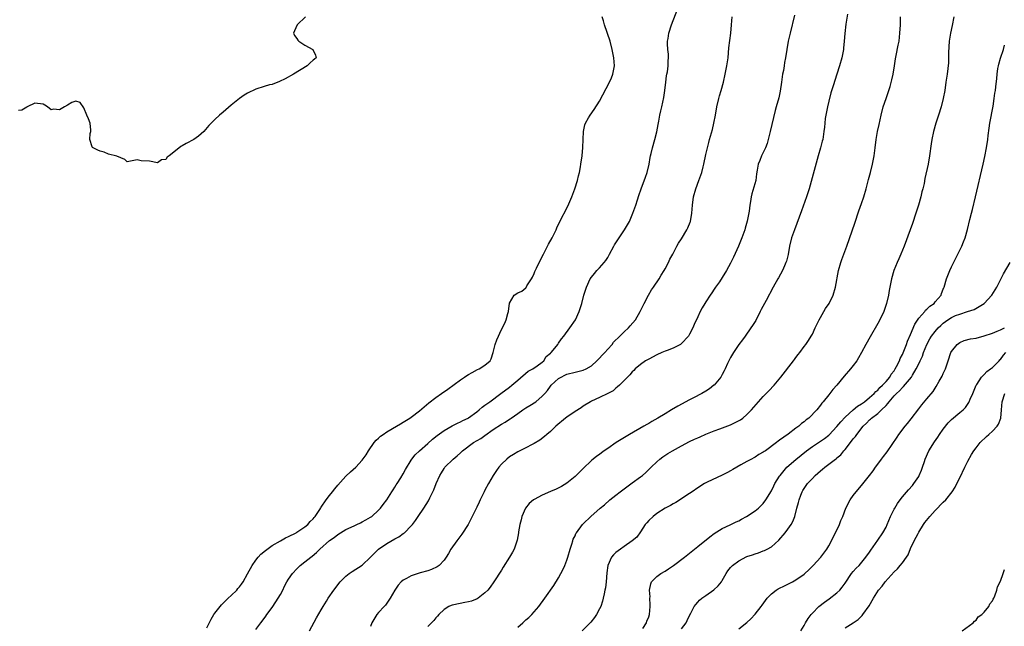
# Model space of a CAD drawing. Units: inches. Extents: x 2586000 to 2589000, y 1530000 to 1533000.
# Drawn here: x 2588283 to 2588524, y 1531016 to 1531164 of the extents above; entities that cross this region are included whole.
import ezdxf

# ---------------------------------------------------------------- set-up
doc = ezdxf.new("R2010")
doc.units = ezdxf.units.IN
doc.header["$MEASUREMENT"] = 0
doc.layers.add('LD25861530_10ft', color=73, linetype='Continuous')

msp = doc.modelspace()

# ---------------------------------------------------------------- linework, layer by layer
at = {"layer": 'LD25861530_10ft'}
for points, elevation in [([(2588341, 1531015.37), (2588342.21, 1531017), (2588343, 1531018.03), (2588343.41, 1531018.59), (2588343.66, 1531019), (2588345, 1531020.77), (2588345.91, 1531022.09), (2588346.47, 1531023), (2588347, 1531023.92), (2588347.56, 1531025), (2588348.02, 1531025.98), (2588348.6, 1531027), (2588349, 1531027.63), (2588349.93, 1531029), (2588351, 1531030.18), (2588351.41, 1531030.59), (2588351.87, 1531031), (2588353, 1531031.85), (2588354.44, 1531033), (2588354.76, 1531033.24), (2588355.85, 1531034.15), (2588356.66, 1531035), (2588359, 1531037.06), (2588360.14, 1531037.86), (2588361, 1531038.57), (2588363, 1531039.8), (2588365, 1531040.72), (2588365.68, 1531041), (2588366.57, 1531041.43), (2588367, 1531041.62), (2588367.85, 1531042.15), (2588369, 1531042.76), (2588369.32, 1531043), (2588371, 1531044.47), (2588371.48, 1531045), (2588372.12, 1531045.88), (2588373, 1531047.01), (2588374.27, 1531049), (2588374.53, 1531049.47), (2588375, 1531050.16), (2588375.31, 1531050.69), (2588375.53, 1531051), (2588376.4, 1531052.4), (2588377, 1531053.41), (2588377.55, 1531054.45), (2588379, 1531056.75), (2588379.16, 1531057), (2588379.97, 1531058.03), (2588380.98, 1531059), (2588383, 1531060.8), (2588384.19, 1531061.81), (2588385.29, 1531062.71), (2588387, 1531063.96), (2588389, 1531065.11), (2588390.27, 1531065.73), (2588391, 1531066.07), (2588391.61, 1531066.39), (2588392.91, 1531067), (2588393, 1531067.05), (2588395, 1531068.55), (2588395.56, 1531069), (2588396.33, 1531069.67), (2588397, 1531070.12), (2588398.21, 1531071), (2588400.89, 1531073), (2588403, 1531074.52), (2588403.6, 1531075), (2588405, 1531076.24), (2588407.56, 1531078.44), (2588408.67, 1531079), (2588409.72, 1531079.72), (2588411, 1531080.68), (2588411.36, 1531081), (2588411.99, 1531082.01), (2588413, 1531082.83), (2588413.07, 1531082.93), (2588413.17, 1531083), (2588414.08, 1531084.08), (2588414.81, 1531085), (2588415, 1531085.26), (2588415.67, 1531086.33), (2588416.26, 1531087), (2588417.74, 1531089), (2588419.1, 1531091), (2588420.03, 1531093), (2588420.24, 1531093.76), (2588420.63, 1531095), (2588421.14, 1531097), (2588421.77, 1531099), (2588422.72, 1531101), (2588423, 1531101.39), (2588423.73, 1531102.27), (2588424.36, 1531103), (2588425, 1531103.65), (2588426.13, 1531105), (2588426.51, 1531105.49), (2588427, 1531106.23), (2588427.29, 1531106.71), (2588427.42, 1531107), (2588428.51, 1531109), (2588428.67, 1531109.33), (2588429.76, 1531111), (2588431.11, 1531113), (2588432.28, 1531115), (2588433.17, 1531117), (2588433.88, 1531119), (2588434.26, 1531120.26), (2588434.63, 1531121.37), (2588435.14, 1531123), (2588436.2, 1531125.8), (2588436.61, 1531127), (2588437.09, 1531129), (2588437.4, 1531130.6), (2588437.47, 1531131), (2588437.61, 1531131.61), (2588437.97, 1531133), (2588438.54, 1531135), (2588439, 1531136.88), (2588439.3, 1531138.7), (2588439.47, 1531139.47), (2588439.76, 1531141), (2588439.98, 1531142.02), (2588440.23, 1531143), (2588440.74, 1531145.26), (2588440.99, 1531147), (2588441.2, 1531149), (2588441.39, 1531150.61), (2588441.45, 1531151), (2588441.58, 1531151.58), (2588441.76, 1531153), (2588441.78, 1531154.22), (2588441.88, 1531155), (2588441.86, 1531155.86), (2588441.72, 1531157), (2588441.61, 1531158.4), (2588441.6, 1531159), (2588441.73, 1531159.73), (2588441.91, 1531161), (2588442.59, 1531163), (2588444.1, 1531167)], 7490), ([(2588353.12, 1531165), (2588351.1, 1531163), (2588350.47, 1531161.53), (2588350.18, 1531161), (2588350.43, 1531160.43), (2588351, 1531159.67), (2588351.26, 1531159.26), (2588351.53, 1531159), (2588353, 1531158.04), (2588354.91, 1531157), (2588355.6, 1531155.6), (2588355.77, 1531155), (2588355.34, 1531154.66), (2588355, 1531154.36), (2588354.26, 1531153.74), (2588353.54, 1531153), (2588350.19, 1531151), (2588348.14, 1531149.86), (2588346.82, 1531149.18), (2588345, 1531148.49), (2588344.34, 1531148.34), (2588343, 1531147.96), (2588341, 1531147.3), (2588339, 1531146.3), (2588338.18, 1531145.82), (2588336.97, 1531145.03), (2588335, 1531143.42), (2588333, 1531141.69), (2588332.14, 1531141), (2588331, 1531139.94), (2588330.05, 1531139), (2588329.55, 1531138.45), (2588328.26, 1531137), (2588327, 1531135.87), (2588325.89, 1531135), (2588323.96, 1531134.04), (2588323, 1531133.44), (2588322.68, 1531133.32), (2588321, 1531131.91), (2588319.79, 1531131), (2588319.31, 1531130.69), (2588319, 1531130.12), (2588317.96, 1531130.04), (2588317, 1531129.33), (2588315, 1531129.71), (2588313, 1531129.81), (2588311.98, 1531130.02), (2588309.58, 1531129.58), (2588309, 1531130.11), (2588307.01, 1531130.99), (2588305, 1531131.47), (2588303.94, 1531131.94), (2588303, 1531132.17), (2588302.38, 1531132.38), (2588301.08, 1531133.08), (2588301, 1531133.23), (2588300.47, 1531135), (2588300.53, 1531136.53), (2588300.68, 1531137), (2588300.66, 1531137.34), (2588300.51, 1531139), (2588300.09, 1531140.09), (2588299.68, 1531141), (2588299, 1531142.74), (2588298.04, 1531144.04), (2588297, 1531144.39), (2588296.02, 1531144.02), (2588295, 1531143.41), (2588294.28, 1531143), (2588293, 1531142.31), (2588291.59, 1531142.41), (2588291, 1531142.29), (2588290.05, 1531143), (2588289.4, 1531143.4), (2588289, 1531143.67), (2588287, 1531143.93), (2588285.1, 1531143), (2588285, 1531142.9), (2588283.8, 1531142.2), (2588283, 1531142.11)], 7470), ([(2588329, 1531015.75), (2588330.08, 1531017.92), (2588330.77, 1531019), (2588331, 1531019.32), (2588332.59, 1531021.41), (2588333, 1531021.76), (2588334.27, 1531023), (2588335, 1531023.69), (2588336.34, 1531025), (2588336.63, 1531025.37), (2588337, 1531025.79), (2588337.53, 1531026.47), (2588337.88, 1531027), (2588339, 1531028.99), (2588340.08, 1531031), (2588341, 1531032.33), (2588341.54, 1531033), (2588342.23, 1531033.77), (2588343.33, 1531034.67), (2588345, 1531035.86), (2588347.01, 1531037), (2588348.23, 1531037.77), (2588349, 1531038.09), (2588350.83, 1531039), (2588351, 1531039.1), (2588353, 1531040.42), (2588353.68, 1531041), (2588354.28, 1531041.72), (2588355, 1531042.36), (2588355.27, 1531042.73), (2588355.52, 1531043), (2588356.63, 1531044.63), (2588356.91, 1531045.09), (2588357, 1531045.2), (2588358.2, 1531047), (2588359, 1531048.06), (2588359.74, 1531049), (2588360.27, 1531049.73), (2588361, 1531050.58), (2588363, 1531052.78), (2588364.17, 1531053.83), (2588365.4, 1531055), (2588367, 1531056.71), (2588367.96, 1531058.04), (2588368.56, 1531059), (2588369.93, 1531061), (2588370.42, 1531061.58), (2588371, 1531062.08), (2588371.46, 1531062.54), (2588372.08, 1531063), (2588373, 1531063.61), (2588375.35, 1531065), (2588376.37, 1531065.63), (2588377, 1531065.97), (2588378.63, 1531067), (2588379, 1531067.25), (2588381, 1531068.8), (2588383.27, 1531070.73), (2588385, 1531072.04), (2588386.4, 1531073), (2588387.93, 1531074.07), (2588391, 1531076.33), (2588392.02, 1531077), (2588392.6, 1531077.4), (2588393, 1531077.62), (2588393.86, 1531078.14), (2588395.18, 1531078.82), (2588395.6, 1531079), (2588397, 1531079.93), (2588398.26, 1531081), (2588398.53, 1531081.47), (2588399, 1531083), (2588399.5, 1531085), (2588399.86, 1531086.14), (2588401, 1531088.63), (2588401.83, 1531090.17), (2588402.15, 1531091), (2588402.56, 1531092.56), (2588402.72, 1531093), (2588403, 1531095.09), (2588404.15, 1531097), (2588405, 1531097.6), (2588405.99, 1531098.01), (2588407, 1531098.83), (2588407.08, 1531098.92), (2588407.25, 1531099.25), (2588408.36, 1531101), (2588408.58, 1531101.42), (2588409, 1531102.31), (2588409.19, 1531102.81), (2588409.61, 1531103.61), (2588410.49, 1531105.51), (2588411.3, 1531107), (2588412.56, 1531109.44), (2588413.38, 1531111), (2588414.36, 1531113), (2588414.56, 1531113.44), (2588415.2, 1531114.8), (2588417.22, 1531118.78), (2588418.2, 1531121), (2588418.96, 1531123), (2588419.6, 1531125), (2588419.87, 1531126.13), (2588420.1, 1531127), (2588420.35, 1531128.35), (2588420.46, 1531129), (2588420.74, 1531131), (2588420.95, 1531133.05), (2588421.09, 1531137), (2588421.4, 1531138.6), (2588421.54, 1531139), (2588422.33, 1531140.33), (2588422.69, 1531141), (2588423.67, 1531142.33), (2588425, 1531144.36), (2588427.43, 1531149), (2588427.91, 1531150.09), (2588428.27, 1531151), (2588428.64, 1531153), (2588428.52, 1531155), (2588428.12, 1531157), (2588427.59, 1531159), (2588426.17, 1531163), (2588425.97, 1531163.97), (2588425.64, 1531165)], 7480), ([(2588354.09, 1531015), (2588355.82, 1531018.18), (2588357, 1531020.16), (2588357.47, 1531021), (2588358.26, 1531022.26), (2588358.69, 1531023), (2588360.08, 1531025), (2588361.65, 1531027), (2588363, 1531028.39), (2588363.78, 1531029), (2588364.51, 1531029.49), (2588367, 1531031.06), (2588369, 1531032.99), (2588371, 1531035), (2588373, 1531036.34), (2588375, 1531037.53), (2588375.97, 1531038.03), (2588377, 1531038.78), (2588377.14, 1531038.86), (2588377.31, 1531039), (2588379, 1531040.67), (2588379.28, 1531041), (2588380.03, 1531041.97), (2588380.7, 1531043), (2588382.05, 1531045), (2588383.19, 1531046.81), (2588383.52, 1531047.52), (2588384.49, 1531049.51), (2588385.03, 1531051), (2588385.93, 1531053), (2588386.35, 1531053.65), (2588387, 1531054.71), (2588387.21, 1531055), (2588389.24, 1531057), (2588390.24, 1531057.76), (2588391, 1531058.52), (2588391.27, 1531058.73), (2588391.5, 1531059), (2588394.19, 1531061), (2588396, 1531062), (2588397, 1531062.71), (2588399, 1531064.19), (2588401, 1531065.54), (2588401.97, 1531066.03), (2588403, 1531066.75), (2588403.17, 1531066.83), (2588403.38, 1531067), (2588405, 1531068.1), (2588406.27, 1531069), (2588407, 1531069.49), (2588407.94, 1531070.06), (2588409.41, 1531071), (2588411, 1531072.36), (2588411.6, 1531073), (2588412.25, 1531073.75), (2588413, 1531074.79), (2588413.18, 1531075), (2588415, 1531076.62), (2588415.62, 1531077), (2588416.54, 1531077.46), (2588417, 1531077.72), (2588419, 1531078.24), (2588421, 1531078.68), (2588421.7, 1531079), (2588423, 1531079.75), (2588424.36, 1531081), (2588424.66, 1531081.34), (2588425, 1531081.66), (2588425.61, 1531082.39), (2588426.26, 1531083), (2588427, 1531083.86), (2588428.06, 1531085), (2588428.43, 1531085.57), (2588429.96, 1531087), (2588431, 1531088.06), (2588432.09, 1531089), (2588432.48, 1531089.52), (2588433.76, 1531091), (2588434.91, 1531093), (2588435.91, 1531095), (2588436.98, 1531097), (2588437.71, 1531098.29), (2588438.17, 1531099), (2588439.55, 1531101), (2588440.09, 1531101.91), (2588440.78, 1531103), (2588441, 1531103.44), (2588441.84, 1531105), (2588442.19, 1531105.81), (2588442.89, 1531107), (2588443.9, 1531109), (2588444.28, 1531109.72), (2588445, 1531110.76), (2588446.35, 1531113), (2588446.58, 1531113.42), (2588447.17, 1531114.83), (2588447.23, 1531115), (2588447.57, 1531117), (2588447.7, 1531119), (2588447.98, 1531121), (2588448.53, 1531123), (2588449.27, 1531125), (2588449.98, 1531127), (2588450.35, 1531128.35), (2588450.51, 1531129), (2588451, 1531131.37), (2588451.68, 1531134.32), (2588451.88, 1531135), (2588452.57, 1531137.43), (2588452.95, 1531139), (2588453.32, 1531141), (2588453.64, 1531143), (2588454.11, 1531145), (2588454.32, 1531145.68), (2588454.7, 1531147), (2588455.25, 1531149), (2588455.72, 1531151), (2588456.13, 1531153), (2588456.39, 1531155), (2588456.62, 1531157.38), (2588457.05, 1531161), (2588457.25, 1531163), (2588457.4, 1531165)], 7500), ([(2588472.61, 1531165.39), (2588471.54, 1531161), (2588471.12, 1531159), (2588470.78, 1531157), (2588470.47, 1531155), (2588470.21, 1531153.79), (2588470.1, 1531153), (2588469.91, 1531151.91), (2588469.71, 1531151), (2588469.43, 1531149), (2588469.14, 1531146.86), (2588468.77, 1531145.23), (2588468.14, 1531143), (2588467.9, 1531142.1), (2588466.69, 1531137), (2588466.2, 1531135), (2588465.94, 1531134.06), (2588465.55, 1531133), (2588465, 1531131.81), (2588464.59, 1531131), (2588464.13, 1531129.87), (2588463.74, 1531129), (2588463.55, 1531127.55), (2588463.39, 1531126.61), (2588463.18, 1531125), (2588462.23, 1531121.77), (2588462.05, 1531121), (2588461.9, 1531119.9), (2588461.73, 1531119), (2588461.54, 1531117.54), (2588461.05, 1531115.05), (2588460.59, 1531113.41), (2588460.49, 1531113), (2588459.8, 1531111), (2588458.98, 1531109), (2588457.72, 1531106.28), (2588457, 1531104.82), (2588456.01, 1531103), (2588455, 1531101.33), (2588454.28, 1531100.28), (2588453.37, 1531099), (2588453, 1531098.44), (2588452.4, 1531097.6), (2588452, 1531097), (2588451, 1531095.36), (2588450.75, 1531095), (2588450.1, 1531093.9), (2588449.61, 1531093), (2588449, 1531091.71), (2588448.15, 1531089.85), (2588447.81, 1531089), (2588447, 1531087.45), (2588446.73, 1531087), (2588445, 1531085.17), (2588444.91, 1531085.09), (2588444.77, 1531085), (2588443, 1531084.07), (2588441.52, 1531083.52), (2588441, 1531083.3), (2588440.25, 1531083), (2588439, 1531082.43), (2588437, 1531081.41), (2588436.25, 1531081), (2588435, 1531080.04), (2588433.71, 1531079), (2588433.37, 1531078.63), (2588433, 1531078.29), (2588432.43, 1531077.57), (2588431.82, 1531077), (2588431, 1531076.18), (2588429.87, 1531075), (2588429.41, 1531074.59), (2588429, 1531074.31), (2588428.32, 1531073.68), (2588427, 1531072.97), (2588425, 1531072), (2588423, 1531071.12), (2588422.76, 1531071), (2588421, 1531069.91), (2588420.47, 1531069.53), (2588419, 1531068.61), (2588417, 1531067.24), (2588416.68, 1531067), (2588414.28, 1531065), (2588413, 1531063.75), (2588412.12, 1531063), (2588411.53, 1531062.47), (2588410.41, 1531061.59), (2588409, 1531060.77), (2588408.56, 1531060.56), (2588407, 1531059.73), (2588405.48, 1531059), (2588405, 1531058.75), (2588403.93, 1531058.07), (2588403, 1531057.55), (2588402.31, 1531057), (2588401, 1531055.77), (2588400.4, 1531055), (2588399.81, 1531054.19), (2588399, 1531052.98), (2588397.83, 1531051), (2588397, 1531049.39), (2588396.78, 1531049), (2588395.82, 1531047), (2588395.57, 1531046.43), (2588395, 1531045.24), (2588393.9, 1531043), (2588392.86, 1531041), (2588391.36, 1531038.64), (2588390.1, 1531037), (2588388.67, 1531035), (2588388.08, 1531033.92), (2588387.49, 1531033), (2588387, 1531032.31), (2588385.81, 1531031), (2588385.33, 1531030.67), (2588383.96, 1531030.04), (2588383, 1531029.71), (2588381.18, 1531029.18), (2588379, 1531028.46), (2588377.8, 1531027.8), (2588377, 1531027.38), (2588376.51, 1531027), (2588375.81, 1531026.19), (2588374.94, 1531025), (2588373.86, 1531023), (2588373, 1531021.77), (2588372.67, 1531021.33), (2588372.33, 1531021), (2588371, 1531019.53), (2588370.56, 1531019), (2588369.38, 1531017), (2588369, 1531016.11)], 7510), ([(2588485.62, 1531165.62), (2588485.19, 1531163.19), (2588484.9, 1531160.9), (2588484.78, 1531159), (2588484.64, 1531157.36), (2588484.59, 1531157), (2588484.2, 1531155), (2588483.64, 1531153), (2588483.02, 1531150.98), (2588482.1, 1531148.1), (2588481.55, 1531146.45), (2588481, 1531144.36), (2588480.7, 1531143), (2588480.3, 1531141), (2588480.17, 1531140.17), (2588480.01, 1531139), (2588479.94, 1531138.06), (2588479.82, 1531137), (2588479.53, 1531135), (2588479.42, 1531134.58), (2588479, 1531133), (2588478.4, 1531131), (2588476.2, 1531123), (2588475.58, 1531121), (2588474.38, 1531117.62), (2588472.61, 1531113), (2588471.94, 1531111), (2588471.45, 1531109), (2588471.06, 1531106.94), (2588470.66, 1531105.34), (2588470.54, 1531105), (2588470.17, 1531104.17), (2588469.67, 1531103), (2588468.73, 1531101.27), (2588468.57, 1531101), (2588467.45, 1531099), (2588465.7, 1531095.7), (2588464.51, 1531093.49), (2588464.28, 1531093), (2588463.15, 1531090.85), (2588462.41, 1531089.59), (2588462, 1531089), (2588460.55, 1531087), (2588459.92, 1531086.08), (2588459, 1531084.94), (2588457.7, 1531083), (2588457, 1531081.79), (2588456.3, 1531080.3), (2588455.73, 1531079), (2588455.48, 1531078.52), (2588455, 1531077.64), (2588454.62, 1531077), (2588453, 1531075.07), (2588452.92, 1531075), (2588451.83, 1531074.17), (2588451, 1531073.6), (2588450, 1531073), (2588447.96, 1531071.96), (2588447, 1531071.49), (2588444.1, 1531069.9), (2588442.62, 1531069), (2588441, 1531068.06), (2588439.22, 1531067), (2588437.8, 1531066.2), (2588437, 1531065.71), (2588436.54, 1531065.46), (2588435.8, 1531065), (2588432.34, 1531063), (2588431.48, 1531062.52), (2588429.05, 1531061), (2588427, 1531059.57), (2588426.14, 1531059), (2588425.48, 1531058.52), (2588425, 1531058.13), (2588424.3, 1531057.7), (2588423.44, 1531057), (2588423, 1531056.63), (2588421, 1531054.71), (2588419.28, 1531053), (2588419, 1531052.76), (2588417, 1531051.14), (2588415.69, 1531050.31), (2588414.38, 1531049.62), (2588413, 1531049.08), (2588411, 1531048.2), (2588409, 1531047.12), (2588408.84, 1531047), (2588407.83, 1531046.17), (2588406.92, 1531045), (2588406.02, 1531043), (2588405.82, 1531042.18), (2588405.51, 1531041), (2588405.2, 1531039.2), (2588405.19, 1531039), (2588404.86, 1531037.14), (2588404.7, 1531036.69), (2588404.13, 1531035), (2588403.74, 1531034.26), (2588403.03, 1531033), (2588401.44, 1531030.56), (2588401, 1531029.84), (2588399.19, 1531027), (2588398.26, 1531025.74), (2588397.66, 1531025), (2588397, 1531024.32), (2588395.31, 1531023), (2588395.12, 1531022.88), (2588393.7, 1531022.3), (2588393, 1531022.1), (2588392.06, 1531021.94), (2588389.37, 1531021.36), (2588389, 1531021.33), (2588388.74, 1531021.26), (2588388.2, 1531021), (2588387, 1531020.28), (2588385.72, 1531019), (2588385.38, 1531018.62), (2588385, 1531018.24), (2588384.47, 1531017.53), (2588383, 1531016.11)], 7520), ([(2588405, 1531015.95), (2588406.21, 1531017), (2588407, 1531017.74), (2588407.7, 1531018.3), (2588408.41, 1531019), (2588409, 1531019.64), (2588410.17, 1531021), (2588411.63, 1531023), (2588413.85, 1531026.15), (2588415, 1531028.01), (2588415.55, 1531029), (2588416.05, 1531029.95), (2588416.52, 1531031), (2588417, 1531032.27), (2588417.24, 1531033), (2588417.8, 1531035), (2588418.19, 1531036.19), (2588418.43, 1531037), (2588418.58, 1531037.42), (2588419, 1531038.26), (2588419.23, 1531038.77), (2588419.38, 1531039), (2588420.86, 1531041), (2588421, 1531041.15), (2588422.85, 1531043), (2588425.13, 1531045), (2588426.17, 1531045.83), (2588427.54, 1531047), (2588429, 1531048.2), (2588430.01, 1531049), (2588431, 1531049.74), (2588433, 1531051.15), (2588435, 1531052.63), (2588435.47, 1531053), (2588436.28, 1531053.72), (2588437.6, 1531055), (2588439, 1531056.31), (2588439.76, 1531057), (2588440.48, 1531057.52), (2588441.68, 1531058.32), (2588442.79, 1531059), (2588445, 1531060.23), (2588447, 1531061.29), (2588448.19, 1531061.81), (2588449, 1531062.21), (2588449.58, 1531062.42), (2588451, 1531063.08), (2588453, 1531063.91), (2588454.37, 1531064.37), (2588457, 1531065.37), (2588458.11, 1531065.89), (2588459.41, 1531066.59), (2588460.01, 1531067), (2588461, 1531067.86), (2588462.12, 1531069), (2588463.85, 1531071), (2588465, 1531072.26), (2588465.72, 1531073), (2588466.33, 1531073.67), (2588467.65, 1531075), (2588469.32, 1531077), (2588472.41, 1531081), (2588472.66, 1531081.34), (2588473, 1531081.77), (2588473.51, 1531082.49), (2588473.93, 1531083), (2588475, 1531084.44), (2588475.44, 1531085), (2588476.03, 1531085.97), (2588476.73, 1531087), (2588477, 1531087.52), (2588477.72, 1531089), (2588478.13, 1531089.87), (2588478.68, 1531091), (2588479, 1531091.58), (2588480.25, 1531093.75), (2588481.07, 1531095), (2588482.07, 1531097), (2588482.67, 1531099), (2588483.38, 1531103), (2588483.95, 1531105), (2588484.24, 1531105.76), (2588485.41, 1531109), (2588487.37, 1531114.63), (2588488.37, 1531117.63), (2588489, 1531119.37), (2588489.57, 1531121), (2588490.16, 1531123), (2588490.76, 1531125.24), (2588491.21, 1531127), (2588491.68, 1531129), (2588492.07, 1531131), (2588492.35, 1531133), (2588492.59, 1531135), (2588492.95, 1531137), (2588493.31, 1531138.69), (2588493.79, 1531141), (2588494.32, 1531143), (2588495.03, 1531145), (2588495.52, 1531146.48), (2588495.98, 1531147.98), (2588496.43, 1531149.57), (2588496.77, 1531151), (2588497.09, 1531153), (2588497.31, 1531154.69), (2588497.51, 1531155.51), (2588497.98, 1531158.03), (2588498.18, 1531159), (2588498.4, 1531161), (2588498.52, 1531163), (2588498.58, 1531165)], 7530), ([(2588511.59, 1531165), (2588511.16, 1531162.84), (2588510.74, 1531161), (2588510.42, 1531159), (2588510.29, 1531156.29), (2588510.3, 1531155), (2588510.26, 1531153.74), (2588509.95, 1531151), (2588509.66, 1531149), (2588509.35, 1531147), (2588508.96, 1531145), (2588508.47, 1531143), (2588507.86, 1531141), (2588507.21, 1531139), (2588506.64, 1531137), (2588506.22, 1531135), (2588506.05, 1531133.95), (2588505.66, 1531131), (2588505.29, 1531129), (2588504.52, 1531125.48), (2588504.29, 1531124.29), (2588504, 1531123), (2588503.79, 1531122.21), (2588503.52, 1531121), (2588502.97, 1531119), (2588502.32, 1531117), (2588501.47, 1531114.53), (2588500.92, 1531113), (2588499.41, 1531109), (2588498.61, 1531107), (2588498.13, 1531105.87), (2588497.73, 1531105), (2588496.92, 1531103), (2588496.36, 1531101), (2588495.81, 1531098.19), (2588495.59, 1531097), (2588495.12, 1531095), (2588494.43, 1531093), (2588493.48, 1531091), (2588493, 1531090.1), (2588491.16, 1531086.84), (2588490.11, 1531085), (2588489.03, 1531082.97), (2588488.31, 1531081.69), (2588487.85, 1531081), (2588487, 1531079.87), (2588486.3, 1531079), (2588484.78, 1531077.22), (2588482.95, 1531075), (2588482.01, 1531073.99), (2588481.24, 1531073), (2588481, 1531072.71), (2588479.66, 1531071), (2588479.33, 1531070.67), (2588479, 1531070.15), (2588478.11, 1531069), (2588476.14, 1531067), (2588475.47, 1531066.53), (2588475, 1531066.09), (2588474.36, 1531065.64), (2588473.68, 1531065), (2588473, 1531064.53), (2588471.09, 1531063.09), (2588469, 1531061.58), (2588468.65, 1531061.35), (2588468.23, 1531061), (2588465.52, 1531059), (2588465.2, 1531058.8), (2588465, 1531058.63), (2588463.94, 1531058.06), (2588463, 1531057.44), (2588462.7, 1531057.3), (2588462.17, 1531057), (2588461, 1531056.37), (2588459.55, 1531055.55), (2588458.53, 1531055), (2588457.56, 1531054.44), (2588457, 1531054.1), (2588456.27, 1531053.73), (2588455, 1531053.06), (2588451.33, 1531051.33), (2588451, 1531051.2), (2588450.65, 1531051), (2588449, 1531050), (2588447.67, 1531049), (2588447, 1531048.54), (2588443.62, 1531046.38), (2588443, 1531046.08), (2588442.36, 1531045.64), (2588441, 1531044.96), (2588439, 1531043.68), (2588438.06, 1531043), (2588437, 1531041.98), (2588436.55, 1531041.45), (2588436.18, 1531041), (2588435, 1531039.18), (2588434.08, 1531037.92), (2588433, 1531037), (2588431, 1531035.63), (2588430.11, 1531035), (2588429, 1531034.13), (2588428.43, 1531033.57), (2588427.95, 1531033), (2588427.04, 1531030.96), (2588426.81, 1531029.19), (2588426.6, 1531027), (2588426.42, 1531025.57), (2588426.31, 1531025), (2588426.1, 1531024.1), (2588425.91, 1531023), (2588425.73, 1531022.27), (2588425.28, 1531021), (2588425, 1531020.41), (2588424.25, 1531019), (2588423.74, 1531018.26), (2588422.85, 1531017.15), (2588420.72, 1531015)], 7540), ([(2588435.57, 1531015.57), (2588436.45, 1531017), (2588436.58, 1531017.42), (2588437, 1531018.47), (2588437.19, 1531019), (2588437.4, 1531021), (2588437.4, 1531021.4), (2588437.32, 1531023), (2588437.33, 1531023.33), (2588437.18, 1531025), (2588437.49, 1531026.51), (2588437.71, 1531027), (2588439, 1531028.28), (2588439.94, 1531029), (2588441, 1531029.62), (2588441.84, 1531030.16), (2588443.04, 1531030.96), (2588445.79, 1531033), (2588449, 1531035.63), (2588451.97, 1531038.03), (2588453, 1531038.79), (2588455, 1531040.05), (2588456.94, 1531040.94), (2588458.36, 1531041.64), (2588459, 1531041.92), (2588459.66, 1531042.34), (2588460.9, 1531043), (2588463, 1531044.38), (2588463.82, 1531045), (2588465, 1531046.13), (2588465.64, 1531047), (2588467, 1531049.23), (2588467.55, 1531050.45), (2588467.85, 1531051), (2588469, 1531052.78), (2588469.13, 1531053), (2588470.76, 1531055), (2588473, 1531056.92), (2588475.54, 1531059), (2588477, 1531060.08), (2588479, 1531061.36), (2588479.98, 1531062.02), (2588481, 1531062.82), (2588481.1, 1531062.9), (2588483, 1531064.93), (2588483.93, 1531066.07), (2588485, 1531067.24), (2588486.96, 1531069), (2588488.06, 1531069.94), (2588489, 1531070.49), (2588489.72, 1531071), (2588491, 1531072.01), (2588492.11, 1531073), (2588492.52, 1531073.48), (2588493, 1531073.83), (2588493.53, 1531074.47), (2588494.12, 1531075), (2588495, 1531075.94), (2588495.91, 1531077), (2588496.3, 1531077.7), (2588497, 1531078.57), (2588497.27, 1531079), (2588497.58, 1531079.58), (2588498.26, 1531081), (2588498.46, 1531081.54), (2588499, 1531082.51), (2588499.37, 1531083.37), (2588500, 1531085), (2588500.25, 1531085.75), (2588501, 1531087.42), (2588502.06, 1531089.94), (2588503, 1531091.36), (2588504.45, 1531093), (2588504.66, 1531093.34), (2588505, 1531093.61), (2588505.7, 1531094.3), (2588506.73, 1531095), (2588507, 1531095.35), (2588508.44, 1531097), (2588508.58, 1531097.42), (2588509, 1531098.44), (2588509.15, 1531098.85), (2588509.22, 1531099), (2588509.79, 1531101), (2588510.57, 1531103), (2588511, 1531103.9), (2588512.58, 1531107), (2588513.53, 1531109), (2588513.97, 1531110.03), (2588514.34, 1531111), (2588514.94, 1531113.06), (2588515.49, 1531115.49), (2588515.86, 1531117), (2588516.11, 1531117.89), (2588516.87, 1531121), (2588518.73, 1531129), (2588519.12, 1531130.88), (2588519.52, 1531133), (2588519.85, 1531135), (2588519.97, 1531135.97), (2588520.23, 1531137.77), (2588520.39, 1531139), (2588521.19, 1531143.19), (2588521.46, 1531145), (2588521.63, 1531146.37), (2588521.74, 1531147), (2588521.86, 1531147.86), (2588522.09, 1531149.91), (2588522.17, 1531151), (2588522.36, 1531152.36), (2588522.47, 1531153), (2588522.61, 1531153.39), (2588523, 1531154.85), (2588523.71, 1531157), (2588523.95, 1531158.05)], 7550), ([(2588445, 1531015.49), (2588446.17, 1531017), (2588446.43, 1531017.57), (2588447, 1531018.76), (2588447.32, 1531019.32), (2588448.15, 1531021), (2588448.49, 1531021.51), (2588449, 1531022.03), (2588449.46, 1531022.54), (2588449.99, 1531023), (2588451, 1531023.64), (2588452.96, 1531025.04), (2588453.99, 1531026.01), (2588454.78, 1531027), (2588455, 1531027.34), (2588455.93, 1531029), (2588456.34, 1531029.66), (2588457, 1531030.49), (2588457.24, 1531030.76), (2588457.49, 1531031), (2588459, 1531032.14), (2588461, 1531033.16), (2588462.39, 1531033.61), (2588463, 1531033.87), (2588463.88, 1531034.12), (2588465, 1531034.56), (2588465.33, 1531034.67), (2588465.99, 1531035), (2588467, 1531035.58), (2588468.82, 1531037.18), (2588470.32, 1531039), (2588471, 1531039.87), (2588471.79, 1531041), (2588472.23, 1531041.77), (2588472.7, 1531043), (2588473.19, 1531045), (2588473.61, 1531046.39), (2588473.75, 1531047), (2588474.19, 1531048.19), (2588474.53, 1531049), (2588474.71, 1531049.29), (2588475, 1531049.83), (2588475.48, 1531050.52), (2588475.78, 1531051), (2588477, 1531052.28), (2588477.67, 1531053), (2588479, 1531054.14), (2588479.48, 1531054.52), (2588480.01, 1531055), (2588481, 1531055.72), (2588482.67, 1531057), (2588482.87, 1531057.13), (2588483, 1531057.26), (2588483.96, 1531058.04), (2588484.7, 1531059), (2588485, 1531059.35), (2588486.32, 1531061), (2588487, 1531061.91), (2588487.52, 1531062.48), (2588487.84, 1531063), (2588489.41, 1531065), (2588490.26, 1531065.74), (2588491, 1531066.56), (2588491.24, 1531066.76), (2588491.47, 1531067), (2588493, 1531068.15), (2588493.93, 1531069), (2588495, 1531070.07), (2588495.48, 1531070.52), (2588495.78, 1531071), (2588497, 1531072.42), (2588497.55, 1531073), (2588498.33, 1531073.67), (2588499, 1531074.44), (2588499.31, 1531074.69), (2588501.19, 1531077), (2588501.44, 1531077.44), (2588502.39, 1531079), (2588503, 1531080.26), (2588503.38, 1531081), (2588503.89, 1531082.11), (2588504.2, 1531083), (2588504.99, 1531085), (2588505.68, 1531086.32), (2588506.14, 1531087), (2588507, 1531088.16), (2588507.71, 1531089), (2588508.37, 1531089.63), (2588509, 1531090.16), (2588510.1, 1531091), (2588511, 1531091.56), (2588512.01, 1531092.01), (2588513, 1531092.41), (2588514.95, 1531093), (2588516.51, 1531093.49), (2588518.99, 1531095), (2588520.82, 1531097), (2588521.66, 1531098.34), (2588522.05, 1531099), (2588523.74, 1531102.26), (2588525.36, 1531105)], 7560), ([(2588459, 1531015.55), (2588461, 1531017.07), (2588462, 1531018), (2588463, 1531019.1), (2588464.5, 1531021), (2588464.7, 1531021.3), (2588465.54, 1531022.46), (2588465.98, 1531023), (2588467, 1531024.1), (2588468.12, 1531025), (2588468.67, 1531025.33), (2588469, 1531025.46), (2588470.02, 1531025.98), (2588471, 1531026.4), (2588472.13, 1531027), (2588473, 1531027.49), (2588475, 1531028.89), (2588475.14, 1531029), (2588476.1, 1531029.9), (2588477.23, 1531031), (2588479.07, 1531033), (2588480.54, 1531035), (2588481, 1531035.77), (2588481.67, 1531037), (2588482.1, 1531037.9), (2588482.67, 1531039), (2588483.6, 1531041), (2588483.99, 1531042.01), (2588484.43, 1531043), (2588485.22, 1531045), (2588486.22, 1531047), (2588487, 1531048.08), (2588487.69, 1531049), (2588489, 1531050.51), (2588490.99, 1531053.01), (2588491.85, 1531054.15), (2588492.44, 1531055), (2588493, 1531055.76), (2588493.93, 1531057), (2588494.41, 1531057.59), (2588495.27, 1531058.73), (2588497.69, 1531062.31), (2588498.13, 1531063), (2588499.7, 1531065), (2588500.29, 1531065.71), (2588501.17, 1531066.83), (2588503, 1531069.28), (2588503.77, 1531070.23), (2588505, 1531071.67), (2588506.51, 1531073.49), (2588507, 1531074.29), (2588507.29, 1531074.71), (2588508.01, 1531076.01), (2588508.74, 1531077.26), (2588509, 1531077.86), (2588509.53, 1531079), (2588510.21, 1531081), (2588510.85, 1531083), (2588511, 1531083.26), (2588512.4, 1531085), (2588513, 1531085.46), (2588514.07, 1531085.93), (2588515.64, 1531086.36), (2588517, 1531086.55), (2588519, 1531087.04), (2588521, 1531087.71), (2588522.19, 1531088.19), (2588523, 1531088.54), (2588523.94, 1531089)], 7570), ([(2588474.16, 1531015), (2588475, 1531016.35), (2588475.36, 1531017), (2588475.98, 1531018.02), (2588476.67, 1531019), (2588477, 1531019.37), (2588478.58, 1531021), (2588479.95, 1531022.05), (2588481.14, 1531022.86), (2588483, 1531024.29), (2588483.68, 1531025), (2588484.29, 1531025.71), (2588485, 1531026.69), (2588486.6, 1531029), (2588487, 1531029.5), (2588487.69, 1531030.31), (2588488.42, 1531031), (2588490.11, 1531033), (2588491, 1531034.27), (2588491.28, 1531034.72), (2588493, 1531037.16), (2588494.24, 1531039), (2588495, 1531040.38), (2588495.29, 1531041), (2588496.1, 1531043), (2588497, 1531044.78), (2588497.12, 1531045), (2588497.84, 1531046.16), (2588498.44, 1531047), (2588499, 1531047.75), (2588500.52, 1531049.48), (2588501.47, 1531050.53), (2588501.83, 1531051), (2588503, 1531052.74), (2588503.14, 1531053), (2588503.7, 1531054.3), (2588503.95, 1531055), (2588504.38, 1531056.38), (2588504.6, 1531057), (2588505.47, 1531059), (2588506.81, 1531061.19), (2588507.65, 1531062.35), (2588508.08, 1531063), (2588509, 1531064.32), (2588510.19, 1531065.81), (2588511, 1531066.67), (2588513, 1531068.35), (2588513.82, 1531069), (2588514.41, 1531069.59), (2588515.23, 1531070.77), (2588515.35, 1531071), (2588515.58, 1531071.58), (2588516.21, 1531073), (2588517.07, 1531075), (2588517.23, 1531075.23), (2588518.35, 1531077), (2588519, 1531077.63), (2588519.64, 1531078.36), (2588520.53, 1531079), (2588521, 1531079.36), (2588522.67, 1531081), (2588522.82, 1531081.18), (2588523, 1531081.33), (2588523.68, 1531082.32), (2588524.28, 1531083)], 7580), ([(2588485, 1531015.78), (2588486.97, 1531017.03), (2588488.18, 1531017.82), (2588489.19, 1531018.81), (2588489.34, 1531019), (2588490.86, 1531021.14), (2588491.91, 1531023), (2588493.2, 1531025), (2588494.03, 1531025.97), (2588494.82, 1531027), (2588497, 1531029.42), (2588497.81, 1531030.19), (2588498.5, 1531031), (2588499, 1531031.64), (2588500.02, 1531033), (2588500.39, 1531033.61), (2588501, 1531035.12), (2588501.86, 1531037), (2588502.82, 1531038.82), (2588503, 1531039.14), (2588504.18, 1531041), (2588504.52, 1531041.48), (2588505.67, 1531043), (2588507, 1531044.45), (2588509, 1531046.45), (2588509.59, 1531047), (2588511.18, 1531049), (2588511.87, 1531050.13), (2588512.32, 1531051), (2588513, 1531052.37), (2588514.25, 1531055), (2588515, 1531056.47), (2588515.92, 1531058.08), (2588516.49, 1531059), (2588517, 1531059.73), (2588517.99, 1531061), (2588519.54, 1531062.46), (2588520.09, 1531063), (2588521, 1531063.81), (2588522.15, 1531065), (2588522.51, 1531065.49), (2588523.1, 1531067), (2588523.21, 1531069), (2588523.36, 1531071), (2588524.07, 1531073)], 7590), ([(2588513.63, 1531015), (2588516.33, 1531017), (2588516.59, 1531017.41), (2588517, 1531017.62), (2588517.55, 1531018.45), (2588518.44, 1531019), (2588519, 1531019.63), (2588520.1, 1531021), (2588520.38, 1531021.62), (2588521, 1531022.34), (2588521.19, 1531022.81), (2588521.31, 1531023), (2588521.57, 1531023.57), (2588522.07, 1531025), (2588522.25, 1531025.75), (2588523, 1531027.13), (2588523.67, 1531029), (2588523.99, 1531030.01)], 7600)]:
    msp.add_lwpolyline(points, dxfattribs=dict(at, elevation=elevation))

doc.saveas('drawing.dxf')
